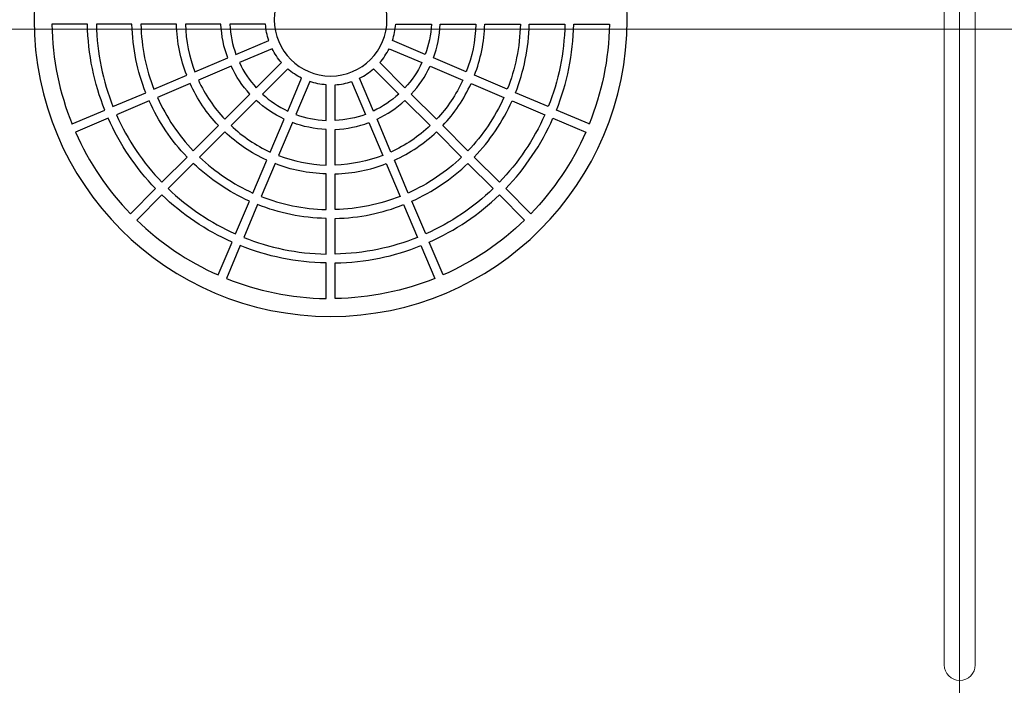
# Model space of a CAD drawing. Units: centimetres. Extents: x -9.02 to -3.82, y 7.55 to 14.75.
# Drawn here: x -8.1 to -6.33, y 9.96 to 11.15 of the extents above; entities that cross this region are included whole.
import ezdxf

# ---------------------------------------------------------------- set-up
doc = ezdxf.new("R2010")
doc.units = ezdxf.units.CM
doc.header["$MEASUREMENT"] = 0
doc.layers.add('layer 1', color=7, linetype='Continuous')

msp = doc.modelspace()

# ---------------------------------------------------------------- linework, layer by layer
at = {"layer": 'layer 1', "color": 254, "lineweight": 9}
msp.add_lwpolyline([(-8.52893, 11.1343), (-4.31939, 11.1343), (-4.31939, 11.17134), (-8.52893, 11.17134), (-8.52893, 11.1343)], close=True, dxfattribs=at)
at = {"layer": 'layer 1', "color": 242, "lineweight": 20}
msp.add_open_spline([(-8.66473, 7.71149), (-8.66473, 7.71149), (-7.53973, 7.71149), (-7.53973, 7.71149), (-7.53973, 7.71149), (-7.53973, 7.71149), (-6.41473, 7.71149), (-6.41473, 7.71149), (-6.41473, 7.71149), (-6.41473, 7.71149), (-6.41473, 14.59149), (-6.41473, 14.59149), (-6.41473, 14.59149), (-6.41473, 14.59149), (-7.53973, 14.59149), (-7.53973, 14.59149), (-7.53973, 14.59149), (-7.53973, 14.59149), (-8.66473, 14.59149), (-8.66473, 14.59149), (-8.66473, 14.59149), (-8.66473, 14.59149), (-8.66473, 7.71149), (-8.66473, 7.71149)], degree=3, knots=[0, 0, 0, 0, 0.1428571, 0.1428571, 0.1428571, 0.1428571, 0.2857143, 0.2857143, 0.2857143, 0.2857143, 0.4285714, 0.4285714, 0.4285714, 0.4285714, 0.5714286, 0.5714286, 0.5714286, 0.5714286, 0.7142857, 0.7142857, 0.7142857, 0.7142857, 1, 1, 1, 1], dxfattribs=at)
at = {"layer": 'layer 1', "color": 254, "lineweight": 9}
msp.add_open_spline([(-6.41432, 12.34673), (-6.41432, 12.34673), (-6.41432, 12.34673), (-6.41432, 12.34673), (-6.41432, 12.34673), (-6.39904, 12.34673), (-6.38654, 12.33423), (-6.38654, 12.31895), (-6.38654, 12.31895), (-6.38654, 12.31895), (-6.38654, 9.99654), (-6.38654, 9.99654), (-6.38654, 9.99654), (-6.38654, 9.98126), (-6.39904, 9.96876), (-6.41432, 9.96876), (-6.41432, 9.96876), (-6.41432, 9.96876), (-6.41432, 9.96876), (-6.41432, 9.96876), (-6.41432, 9.96876), (-6.4296, 9.96876), (-6.4421, 9.98126), (-6.4421, 9.99654), (-6.4421, 9.99654), (-6.4421, 9.99654), (-6.4421, 12.31895), (-6.4421, 12.31895), (-6.4421, 12.31895), (-6.4421, 12.33423), (-6.4296, 12.34673), (-6.41432, 12.34673)], degree=3, knots=[0, 0, 0, 0, 0.1111111, 0.1111111, 0.1111111, 0.1111111, 0.2222222, 0.2222222, 0.2222222, 0.2222222, 0.3333333, 0.3333333, 0.3333333, 0.3333333, 0.4444444, 0.4444444, 0.4444444, 0.4444444, 0.5555556, 0.5555556, 0.5555556, 0.5555556, 0.6666667, 0.6666667, 0.6666667, 0.6666667, 0.7777778, 0.7777778, 0.7777778, 0.7777778, 1, 1, 1, 1], dxfattribs=at)
at = {"layer": 'layer 1', "color": 253, "lineweight": 25}
for points, knots in [([(-7.541, 11.68259), (-7.24768, 11.68259), (-7.0099, 11.44481), (-7.0099, 11.15149), (-7.0099, 11.15149), (-7.0099, 10.85817), (-7.24768, 10.62039), (-7.541, 10.62039), (-7.541, 10.62039), (-7.83433, 10.62039), (-8.07211, 10.85817), (-8.07211, 11.15149), (-8.07211, 11.15149), (-8.07211, 11.44481), (-7.83433, 11.68259), (-7.541, 11.68259)], [0, 0, 0, 0, 0.2, 0.2, 0.2, 0.2, 0.4, 0.4, 0.4, 0.4, 0.6, 0.6, 0.6, 0.6, 1, 1, 1, 1]), ([(-7.541, 11.2524), (-7.48527, 11.2524), (-7.44009, 11.20722), (-7.44009, 11.15149), (-7.44009, 11.15149), (-7.44009, 11.09576), (-7.48527, 11.05058), (-7.541, 11.05058), (-7.541, 11.05058), (-7.59674, 11.05058), (-7.64191, 11.09576), (-7.64191, 11.15149), (-7.64191, 11.15149), (-7.64191, 11.20722), (-7.59674, 11.2524), (-7.541, 11.2524)], [0, 0, 0, 0, 0.2, 0.2, 0.2, 0.2, 0.4, 0.4, 0.4, 0.4, 0.6, 0.6, 0.6, 0.6, 1, 1, 1, 1]), ([(-7.94543, 10.9897), (-7.94543, 10.9897), (-8.00404, 10.96485), (-8.00404, 10.96485), (-8.00404, 10.96485), (-8.00404, 10.96485), (-8.00412, 10.96478), (-8.00412, 10.96478), (-8.00412, 10.96478), (-8.02645, 11.02013), (-8.03916, 11.0804), (-8.04015, 11.14352), (-8.04015, 11.14352), (-8.04015, 11.14352), (-7.97641, 11.14352), (-7.97641, 11.14352), (-7.97641, 11.14352), (-7.97544, 11.08924), (-7.96453, 11.03739), (-7.94543, 10.9897)], [0, 0, 0, 0, 0.1666667, 0.1666667, 0.1666667, 0.1666667, 0.3333333, 0.3333333, 0.3333333, 0.3333333, 0.5, 0.5, 0.5, 0.5, 0.6666667, 0.6666667, 0.6666667, 0.6666667, 1, 1, 1, 1]), ([(-7.87207, 11.02081), (-7.87207, 11.02081), (-7.93076, 10.99592), (-7.93076, 10.99592), (-7.93076, 10.99592), (-7.94905, 11.0417), (-7.95951, 11.09145), (-7.96048, 11.14352), (-7.96048, 11.14352), (-7.96048, 11.14352), (-7.89675, 11.14352), (-7.89675, 11.14352), (-7.89675, 11.14352), (-7.8958, 11.10028), (-7.88713, 11.05893), (-7.87207, 11.02081)], [0, 0, 0, 0, 0.2, 0.2, 0.2, 0.2, 0.4, 0.4, 0.4, 0.4, 0.6, 0.6, 0.6, 0.6, 1, 1, 1, 1]), ([(-7.79868, 11.05194), (-7.79868, 11.05194), (-7.8574, 11.02703), (-7.8574, 11.02703), (-7.8574, 11.02703), (-7.87165, 11.06324), (-7.87987, 11.10248), (-7.88081, 11.14352), (-7.88081, 11.14352), (-7.88081, 11.14352), (-7.81706, 11.14352), (-7.81706, 11.14352), (-7.81706, 11.14352), (-7.81615, 11.11131), (-7.80971, 11.08048), (-7.79868, 11.05194)], [0, 0, 0, 0, 0.2, 0.2, 0.2, 0.2, 0.4, 0.4, 0.4, 0.4, 0.6, 0.6, 0.6, 0.6, 1, 1, 1, 1]), ([(-7.72526, 11.08307), (-7.72526, 11.08307), (-7.784, 11.05816), (-7.784, 11.05816), (-7.784, 11.05816), (-7.79423, 11.08478), (-7.80021, 11.11351), (-7.80112, 11.14352), (-7.80112, 11.14352), (-7.80112, 11.14352), (-7.73734, 11.14352), (-7.73734, 11.14352), (-7.73734, 11.14352), (-7.7365, 11.12234), (-7.7323, 11.10201), (-7.72526, 11.08307)], [0, 0, 0, 0, 0.2, 0.2, 0.2, 0.2, 0.4, 0.4, 0.4, 0.4, 0.6, 0.6, 0.6, 0.6, 1, 1, 1, 1]), ([(-7.65183, 11.11421), (-7.65183, 11.11421), (-7.71057, 11.0893), (-7.71057, 11.0893), (-7.71057, 11.0893), (-7.71682, 11.10632), (-7.72057, 11.12454), (-7.7214, 11.14352), (-7.7214, 11.14352), (-7.7214, 11.14352), (-7.65757, 11.14352), (-7.65757, 11.14352), (-7.65757, 11.14352), (-7.65689, 11.13333), (-7.65489, 11.1235), (-7.65176, 11.11419), (-7.65176, 11.11419), (-7.65176, 11.11419), (-7.65183, 11.11421), (-7.65183, 11.11421)], [0, 0, 0, 0, 0.1666667, 0.1666667, 0.1666667, 0.1666667, 0.3333333, 0.3333333, 0.3333333, 0.3333333, 0.5, 0.5, 0.5, 0.5, 0.6666667, 0.6666667, 0.6666667, 0.6666667, 1, 1, 1, 1]), ([(-7.43018, 11.11421), (-7.43018, 11.11421), (-7.37144, 11.0893), (-7.37144, 11.0893), (-7.37144, 11.0893), (-7.36519, 11.10632), (-7.36144, 11.12454), (-7.36061, 11.14352), (-7.36061, 11.14352), (-7.36061, 11.14352), (-7.42444, 11.14352), (-7.42444, 11.14352), (-7.42444, 11.14352), (-7.42512, 11.13333), (-7.42712, 11.1235), (-7.43025, 11.11419), (-7.43025, 11.11419), (-7.43025, 11.11419), (-7.43018, 11.11421), (-7.43018, 11.11421)], [0, 0, 0, 0, 0.1666667, 0.1666667, 0.1666667, 0.1666667, 0.3333333, 0.3333333, 0.3333333, 0.3333333, 0.5, 0.5, 0.5, 0.5, 0.6666667, 0.6666667, 0.6666667, 0.6666667, 1, 1, 1, 1]), ([(-7.35675, 11.08307), (-7.35675, 11.08307), (-7.29802, 11.05816), (-7.29802, 11.05816), (-7.29802, 11.05816), (-7.28778, 11.08478), (-7.2818, 11.11351), (-7.28089, 11.14352), (-7.28089, 11.14352), (-7.28089, 11.14352), (-7.34467, 11.14352), (-7.34467, 11.14352), (-7.34467, 11.14352), (-7.34551, 11.12234), (-7.34971, 11.10201), (-7.35675, 11.08307)], [0, 0, 0, 0, 0.2, 0.2, 0.2, 0.2, 0.4, 0.4, 0.4, 0.4, 0.6, 0.6, 0.6, 0.6, 1, 1, 1, 1]), ([(-7.28333, 11.05194), (-7.28333, 11.05194), (-7.22461, 11.02703), (-7.22461, 11.02703), (-7.22461, 11.02703), (-7.21036, 11.06324), (-7.20214, 11.10248), (-7.2012, 11.14352), (-7.2012, 11.14352), (-7.2012, 11.14352), (-7.26495, 11.14352), (-7.26495, 11.14352), (-7.26495, 11.14352), (-7.26586, 11.11131), (-7.2723, 11.08048), (-7.28333, 11.05194)], [0, 0, 0, 0, 0.2, 0.2, 0.2, 0.2, 0.4, 0.4, 0.4, 0.4, 0.6, 0.6, 0.6, 0.6, 1, 1, 1, 1]), ([(-7.20994, 11.02081), (-7.20994, 11.02081), (-7.15125, 10.99592), (-7.15125, 10.99592), (-7.15125, 10.99592), (-7.13296, 11.0417), (-7.1225, 11.09145), (-7.12153, 11.14352), (-7.12153, 11.14352), (-7.12153, 11.14352), (-7.18526, 11.14352), (-7.18526, 11.14352), (-7.18526, 11.14352), (-7.18621, 11.10028), (-7.19488, 11.05893), (-7.20994, 11.02081)], [0, 0, 0, 0, 0.2, 0.2, 0.2, 0.2, 0.4, 0.4, 0.4, 0.4, 0.6, 0.6, 0.6, 0.6, 1, 1, 1, 1]), ([(-7.13658, 10.9897), (-7.13658, 10.9897), (-7.07797, 10.96484), (-7.07797, 10.96484), (-7.07797, 10.96484), (-7.07797, 10.96484), (-7.0779, 10.96478), (-7.0779, 10.96478), (-7.0779, 10.96478), (-7.05556, 11.02013), (-7.04285, 11.0804), (-7.04186, 11.14352), (-7.04186, 11.14352), (-7.04186, 11.14352), (-7.1056, 11.14352), (-7.1056, 11.14352), (-7.1056, 11.14352), (-7.10657, 11.08924), (-7.11748, 11.03739), (-7.13658, 10.9897)], [0, 0, 0, 0, 0.1666667, 0.1666667, 0.1666667, 0.1666667, 0.3333333, 0.3333333, 0.3333333, 0.3333333, 0.5, 0.5, 0.5, 0.5, 0.6666667, 0.6666667, 0.6666667, 0.6666667, 1, 1, 1, 1]), ([(-7.70443, 11.0746), (-7.70443, 11.0746), (-7.64567, 11.09952), (-7.64567, 11.09952), (-7.64567, 11.09952), (-7.6412, 11.09052), (-7.6356, 11.08219), (-7.62907, 11.0747), (-7.62907, 11.0747), (-7.62907, 11.0747), (-7.6742, 11.02957), (-7.6742, 11.02957), (-7.6742, 11.02957), (-7.6864, 11.04289), (-7.69663, 11.05806), (-7.70443, 11.0746)], [0, 0, 0, 0, 0.2, 0.2, 0.2, 0.2, 0.4, 0.4, 0.4, 0.4, 0.6, 0.6, 0.6, 0.6, 1, 1, 1, 1]), ([(-7.37758, 11.0746), (-7.37758, 11.0746), (-7.43634, 11.09952), (-7.43634, 11.09952), (-7.43634, 11.09952), (-7.44081, 11.09052), (-7.44641, 11.08219), (-7.45294, 11.0747), (-7.45294, 11.0747), (-7.45294, 11.0747), (-7.40781, 11.02957), (-7.40781, 11.02957), (-7.40781, 11.02957), (-7.39561, 11.04289), (-7.38538, 11.05806), (-7.37758, 11.0746)], [0, 0, 0, 0, 0.2, 0.2, 0.2, 0.2, 0.4, 0.4, 0.4, 0.4, 0.6, 0.6, 0.6, 0.6, 1, 1, 1, 1]), ([(-7.77782, 11.04347), (-7.77782, 11.04347), (-7.7191, 11.06837), (-7.7191, 11.06837), (-7.7191, 11.06837), (-7.71049, 11.04994), (-7.6991, 11.03307), (-7.68547, 11.01829), (-7.68547, 11.01829), (-7.68547, 11.01829), (-7.73056, 10.9732), (-7.73056, 10.9732), (-7.73056, 10.9732), (-7.74991, 10.99376), (-7.76594, 11.01747), (-7.77782, 11.04347)], [0, 0, 0, 0, 0.2, 0.2, 0.2, 0.2, 0.4, 0.4, 0.4, 0.4, 0.6, 0.6, 0.6, 0.6, 1, 1, 1, 1]), ([(-7.59298, 11.04682), (-7.59298, 11.04682), (-7.6179, 10.98807), (-7.6179, 10.98807), (-7.6179, 10.98807), (-7.63444, 10.99586), (-7.6496, 11.00609), (-7.66293, 11.0183), (-7.66293, 11.0183), (-7.66293, 11.0183), (-7.6178, 11.06343), (-7.6178, 11.06343), (-7.6178, 11.06343), (-7.61031, 11.05689), (-7.60197, 11.0513), (-7.59298, 11.04682)], [0, 0, 0, 0, 0.2, 0.2, 0.2, 0.2, 0.4, 0.4, 0.4, 0.4, 0.6, 0.6, 0.6, 0.6, 1, 1, 1, 1]), ([(-7.48903, 11.04682), (-7.48903, 11.04682), (-7.46411, 10.98807), (-7.46411, 10.98807), (-7.46411, 10.98807), (-7.44757, 10.99586), (-7.43241, 11.00609), (-7.41908, 11.0183), (-7.41908, 11.0183), (-7.41908, 11.0183), (-7.46421, 11.06343), (-7.46421, 11.06343), (-7.46421, 11.06343), (-7.4717, 11.05689), (-7.48004, 11.0513), (-7.48903, 11.04682)], [0, 0, 0, 0, 0.2, 0.2, 0.2, 0.2, 0.4, 0.4, 0.4, 0.4, 0.6, 0.6, 0.6, 0.6, 1, 1, 1, 1]), ([(-7.30419, 11.04347), (-7.30419, 11.04347), (-7.36291, 11.06837), (-7.36291, 11.06837), (-7.36291, 11.06837), (-7.37152, 11.04994), (-7.38291, 11.03307), (-7.39654, 11.01829), (-7.39654, 11.01829), (-7.39654, 11.01829), (-7.35145, 10.9732), (-7.35145, 10.9732), (-7.35145, 10.9732), (-7.3321, 10.99376), (-7.31607, 11.01747), (-7.30419, 11.04347)], [0, 0, 0, 0, 0.2, 0.2, 0.2, 0.2, 0.4, 0.4, 0.4, 0.4, 0.6, 0.6, 0.6, 0.6, 1, 1, 1, 1]), ([(-7.6032, 10.98192), (-7.6032, 10.98192), (-7.57829, 11.04066), (-7.57829, 11.04066), (-7.57829, 11.04066), (-7.57829, 11.04066), (-7.5783, 11.04073), (-7.5783, 11.04073), (-7.5783, 11.04073), (-7.56899, 11.0376), (-7.55916, 11.03561), (-7.54897, 11.03492), (-7.54897, 11.03492), (-7.54897, 11.03492), (-7.54897, 10.9711), (-7.54897, 10.9711), (-7.54897, 10.9711), (-7.56795, 10.97193), (-7.58618, 10.97568), (-7.6032, 10.98192)], [0, 0, 0, 0, 0.1666667, 0.1666667, 0.1666667, 0.1666667, 0.3333333, 0.3333333, 0.3333333, 0.3333333, 0.5, 0.5, 0.5, 0.5, 0.6666667, 0.6666667, 0.6666667, 0.6666667, 1, 1, 1, 1]), ([(-7.47881, 10.98192), (-7.47881, 10.98192), (-7.50372, 11.04066), (-7.50372, 11.04066), (-7.50372, 11.04066), (-7.50372, 11.04066), (-7.50371, 11.04074), (-7.50371, 11.04074), (-7.50371, 11.04074), (-7.51302, 11.0376), (-7.52285, 11.03561), (-7.53304, 11.03492), (-7.53304, 11.03492), (-7.53304, 11.03492), (-7.53304, 10.9711), (-7.53304, 10.9711), (-7.53304, 10.9711), (-7.51406, 10.97193), (-7.49584, 10.97568), (-7.47881, 10.98192)], [0, 0, 0, 0, 0.1666667, 0.1666667, 0.1666667, 0.1666667, 0.3333333, 0.3333333, 0.3333333, 0.3333333, 0.5, 0.5, 0.5, 0.5, 0.6666667, 0.6666667, 0.6666667, 0.6666667, 1, 1, 1, 1]), ([(-7.85122, 11.01235), (-7.85122, 11.01235), (-7.7925, 11.03725), (-7.7925, 11.03725), (-7.7925, 11.03725), (-7.77981, 11.00935), (-7.76261, 10.98393), (-7.74184, 10.96193), (-7.74184, 10.96193), (-7.74184, 10.96193), (-7.78692, 10.91684), (-7.78692, 10.91684), (-7.78692, 10.91684), (-7.81343, 10.94461), (-7.83528, 10.97687), (-7.85122, 11.01235)], [0, 0, 0, 0, 0.2, 0.2, 0.2, 0.2, 0.4, 0.4, 0.4, 0.4, 0.6, 0.6, 0.6, 0.6, 1, 1, 1, 1]), ([(-7.23079, 11.01235), (-7.23079, 11.01235), (-7.28951, 11.03725), (-7.28951, 11.03725), (-7.28951, 11.03725), (-7.3022, 11.00935), (-7.3194, 10.98393), (-7.34017, 10.96193), (-7.34017, 10.96193), (-7.34017, 10.96193), (-7.29509, 10.91684), (-7.29509, 10.91684), (-7.29509, 10.91684), (-7.26858, 10.94461), (-7.24673, 10.97687), (-7.23079, 11.01235)], [0, 0, 0, 0, 0.2, 0.2, 0.2, 0.2, 0.4, 0.4, 0.4, 0.4, 0.6, 0.6, 0.6, 0.6, 1, 1, 1, 1]), ([(-7.92457, 10.98124), (-7.92457, 10.98124), (-7.86589, 11.00613), (-7.86589, 11.00613), (-7.86589, 11.00613), (-7.84914, 10.96875), (-7.82613, 10.93479), (-7.79819, 10.90558), (-7.79819, 10.90558), (-7.79819, 10.90558), (-7.84326, 10.86051), (-7.84326, 10.86051), (-7.84326, 10.86051), (-7.87693, 10.89548), (-7.90458, 10.93628), (-7.92457, 10.98124)], [0, 0, 0, 0, 0.2, 0.2, 0.2, 0.2, 0.4, 0.4, 0.4, 0.4, 0.6, 0.6, 0.6, 0.6, 1, 1, 1, 1]), ([(-7.62412, 10.97339), (-7.62412, 10.97339), (-7.64902, 10.91468), (-7.64902, 10.91468), (-7.64902, 10.91468), (-7.67503, 10.92656), (-7.69874, 10.94259), (-7.7193, 10.96194), (-7.7193, 10.96194), (-7.7193, 10.96194), (-7.6742, 11.00703), (-7.6742, 11.00703), (-7.6742, 11.00703), (-7.65943, 10.9934), (-7.64255, 10.98201), (-7.62412, 10.97339)], [0, 0, 0, 0, 0.2, 0.2, 0.2, 0.2, 0.4, 0.4, 0.4, 0.4, 0.6, 0.6, 0.6, 0.6, 1, 1, 1, 1]), ([(-7.45789, 10.97339), (-7.45789, 10.97339), (-7.43299, 10.91467), (-7.43299, 10.91467), (-7.43299, 10.91467), (-7.40698, 10.92656), (-7.38327, 10.94259), (-7.36271, 10.96194), (-7.36271, 10.96194), (-7.36271, 10.96194), (-7.40781, 11.00703), (-7.40781, 11.00703), (-7.40781, 11.00703), (-7.42258, 10.9934), (-7.43946, 10.98201), (-7.45789, 10.97339)], [0, 0, 0, 0, 0.2, 0.2, 0.2, 0.2, 0.4, 0.4, 0.4, 0.4, 0.6, 0.6, 0.6, 0.6, 1, 1, 1, 1]), ([(-7.15744, 10.98124), (-7.15744, 10.98124), (-7.21612, 11.00613), (-7.21612, 11.00613), (-7.21612, 11.00613), (-7.23287, 10.96875), (-7.25588, 10.93479), (-7.28382, 10.90558), (-7.28382, 10.90558), (-7.28382, 10.90558), (-7.23875, 10.86051), (-7.23875, 10.86051), (-7.23875, 10.86051), (-7.20508, 10.89548), (-7.17743, 10.93628), (-7.15744, 10.98124)], [0, 0, 0, 0, 0.2, 0.2, 0.2, 0.2, 0.4, 0.4, 0.4, 0.4, 0.6, 0.6, 0.6, 0.6, 1, 1, 1, 1]), ([(-7.99795, 10.95018), (-7.99795, 10.95018), (-7.99782, 10.95018), (-7.99782, 10.95018), (-7.99782, 10.95018), (-7.99782, 10.95018), (-7.93924, 10.97502), (-7.93924, 10.97502), (-7.93924, 10.97502), (-7.91845, 10.92816), (-7.88963, 10.88565), (-7.85452, 10.84924), (-7.85452, 10.84924), (-7.85452, 10.84924), (-7.89959, 10.80418), (-7.89959, 10.80418), (-7.89959, 10.80418), (-7.94045, 10.84635), (-7.97393, 10.89571), (-7.99795, 10.95018)], [0, 0, 0, 0, 0.1666667, 0.1666667, 0.1666667, 0.1666667, 0.3333333, 0.3333333, 0.3333333, 0.3333333, 0.5, 0.5, 0.5, 0.5, 0.6666667, 0.6666667, 0.6666667, 0.6666667, 1, 1, 1, 1]), ([(-7.08406, 10.95018), (-7.08406, 10.95018), (-7.08419, 10.95018), (-7.08419, 10.95018), (-7.08419, 10.95018), (-7.08419, 10.95018), (-7.14277, 10.97502), (-7.14277, 10.97502), (-7.14277, 10.97502), (-7.16357, 10.92816), (-7.19238, 10.88565), (-7.22749, 10.84924), (-7.22749, 10.84924), (-7.22749, 10.84924), (-7.18242, 10.80418), (-7.18242, 10.80418), (-7.18242, 10.80418), (-7.14157, 10.84636), (-7.10809, 10.89572), (-7.08406, 10.95018)], [0, 0, 0, 0, 0.1666667, 0.1666667, 0.1666667, 0.1666667, 0.3333333, 0.3333333, 0.3333333, 0.3333333, 0.5, 0.5, 0.5, 0.5, 0.6666667, 0.6666667, 0.6666667, 0.6666667, 1, 1, 1, 1]), ([(-7.65525, 10.9), (-7.65525, 10.9), (-7.68015, 10.84129), (-7.68015, 10.84129), (-7.68015, 10.84129), (-7.71563, 10.85722), (-7.74789, 10.87907), (-7.77566, 10.90558), (-7.77566, 10.90558), (-7.77566, 10.90558), (-7.73057, 10.95066), (-7.73057, 10.95066), (-7.73057, 10.95066), (-7.70857, 10.92989), (-7.68315, 10.91269), (-7.65525, 10.9)], [0, 0, 0, 0, 0.2, 0.2, 0.2, 0.2, 0.4, 0.4, 0.4, 0.4, 0.6, 0.6, 0.6, 0.6, 1, 1, 1, 1]), ([(-7.63433, 10.9085), (-7.63433, 10.9085), (-7.60943, 10.96724), (-7.60943, 10.96724), (-7.60943, 10.96724), (-7.59048, 10.9602), (-7.57016, 10.956), (-7.54897, 10.95516), (-7.54897, 10.95516), (-7.54897, 10.95516), (-7.54897, 10.89138), (-7.54897, 10.89138), (-7.54897, 10.89138), (-7.57898, 10.89229), (-7.60771, 10.89827), (-7.63433, 10.9085)], [0, 0, 0, 0, 0.2, 0.2, 0.2, 0.2, 0.4, 0.4, 0.4, 0.4, 0.6, 0.6, 0.6, 0.6, 1, 1, 1, 1]), ([(-7.44768, 10.9085), (-7.44768, 10.9085), (-7.47258, 10.96724), (-7.47258, 10.96724), (-7.47258, 10.96724), (-7.49153, 10.9602), (-7.51185, 10.956), (-7.53304, 10.95516), (-7.53304, 10.95516), (-7.53304, 10.95516), (-7.53304, 10.89138), (-7.53304, 10.89138), (-7.53304, 10.89138), (-7.50303, 10.89229), (-7.4743, 10.89827), (-7.44768, 10.9085)], [0, 0, 0, 0, 0.2, 0.2, 0.2, 0.2, 0.4, 0.4, 0.4, 0.4, 0.6, 0.6, 0.6, 0.6, 1, 1, 1, 1]), ([(-7.42676, 10.9), (-7.42676, 10.9), (-7.40186, 10.84128), (-7.40186, 10.84128), (-7.40186, 10.84128), (-7.36638, 10.85722), (-7.33412, 10.87907), (-7.30635, 10.90558), (-7.30635, 10.90558), (-7.30635, 10.90558), (-7.35144, 10.95066), (-7.35144, 10.95066), (-7.35144, 10.95066), (-7.37344, 10.92989), (-7.39886, 10.91269), (-7.42676, 10.9)], [0, 0, 0, 0, 0.2, 0.2, 0.2, 0.2, 0.4, 0.4, 0.4, 0.4, 0.6, 0.6, 0.6, 0.6, 1, 1, 1, 1]), ([(-7.68637, 10.82661), (-7.68637, 10.82661), (-7.71126, 10.76793), (-7.71126, 10.76793), (-7.71126, 10.76793), (-7.75622, 10.78792), (-7.79702, 10.81557), (-7.83199, 10.84924), (-7.83199, 10.84924), (-7.83199, 10.84924), (-7.78692, 10.89431), (-7.78692, 10.89431), (-7.78692, 10.89431), (-7.75771, 10.86637), (-7.72375, 10.84336), (-7.68637, 10.82661)], [0, 0, 0, 0, 0.2, 0.2, 0.2, 0.2, 0.4, 0.4, 0.4, 0.4, 0.6, 0.6, 0.6, 0.6, 1, 1, 1, 1]), ([(-7.66546, 10.8351), (-7.66546, 10.8351), (-7.64056, 10.89382), (-7.64056, 10.89382), (-7.64056, 10.89382), (-7.61202, 10.88279), (-7.58119, 10.87635), (-7.54897, 10.87544), (-7.54897, 10.87544), (-7.54897, 10.87544), (-7.54897, 10.81169), (-7.54897, 10.81169), (-7.54897, 10.81169), (-7.59001, 10.81263), (-7.62926, 10.82085), (-7.66546, 10.8351)], [0, 0, 0, 0, 0.2, 0.2, 0.2, 0.2, 0.4, 0.4, 0.4, 0.4, 0.6, 0.6, 0.6, 0.6, 1, 1, 1, 1]), ([(-7.41655, 10.8351), (-7.41655, 10.8351), (-7.44145, 10.89382), (-7.44145, 10.89382), (-7.44145, 10.89382), (-7.46999, 10.88279), (-7.50082, 10.87635), (-7.53304, 10.87544), (-7.53304, 10.87544), (-7.53304, 10.87544), (-7.53304, 10.81169), (-7.53304, 10.81169), (-7.53304, 10.81169), (-7.492, 10.81263), (-7.45275, 10.82085), (-7.41655, 10.8351)], [0, 0, 0, 0, 0.2, 0.2, 0.2, 0.2, 0.4, 0.4, 0.4, 0.4, 0.6, 0.6, 0.6, 0.6, 1, 1, 1, 1]), ([(-7.39564, 10.82661), (-7.39564, 10.82661), (-7.37075, 10.76793), (-7.37075, 10.76793), (-7.37075, 10.76793), (-7.32579, 10.78792), (-7.28499, 10.81557), (-7.25002, 10.84924), (-7.25002, 10.84924), (-7.25002, 10.84924), (-7.29509, 10.89431), (-7.29509, 10.89431), (-7.29509, 10.89431), (-7.3243, 10.86637), (-7.35826, 10.84336), (-7.39564, 10.82661)], [0, 0, 0, 0, 0.2, 0.2, 0.2, 0.2, 0.4, 0.4, 0.4, 0.4, 0.6, 0.6, 0.6, 0.6, 1, 1, 1, 1]), ([(-7.71748, 10.75326), (-7.71748, 10.75326), (-7.74232, 10.69468), (-7.74232, 10.69468), (-7.74232, 10.69468), (-7.74232, 10.69468), (-7.74232, 10.69456), (-7.74232, 10.69456), (-7.74232, 10.69456), (-7.79678, 10.71859), (-7.84615, 10.75206), (-7.88832, 10.79291), (-7.88832, 10.79291), (-7.88832, 10.79291), (-7.84326, 10.83798), (-7.84326, 10.83798), (-7.84326, 10.83798), (-7.80685, 10.80287), (-7.76434, 10.77406), (-7.71748, 10.75326)], [0, 0, 0, 0, 0.1666667, 0.1666667, 0.1666667, 0.1666667, 0.3333333, 0.3333333, 0.3333333, 0.3333333, 0.5, 0.5, 0.5, 0.5, 0.6666667, 0.6666667, 0.6666667, 0.6666667, 1, 1, 1, 1]), ([(-7.36453, 10.75326), (-7.36453, 10.75326), (-7.33969, 10.69468), (-7.33969, 10.69468), (-7.33969, 10.69468), (-7.33969, 10.69468), (-7.33969, 10.69455), (-7.33969, 10.69455), (-7.33969, 10.69455), (-7.28522, 10.71858), (-7.23586, 10.75205), (-7.19369, 10.79291), (-7.19369, 10.79291), (-7.19369, 10.79291), (-7.23875, 10.83798), (-7.23875, 10.83798), (-7.23875, 10.83798), (-7.27516, 10.80287), (-7.31767, 10.77405), (-7.36453, 10.75326)], [0, 0, 0, 0, 0.1666667, 0.1666667, 0.1666667, 0.1666667, 0.3333333, 0.3333333, 0.3333333, 0.3333333, 0.5, 0.5, 0.5, 0.5, 0.6666667, 0.6666667, 0.6666667, 0.6666667, 1, 1, 1, 1]), ([(-7.69658, 10.76174), (-7.69658, 10.76174), (-7.67169, 10.82043), (-7.67169, 10.82043), (-7.67169, 10.82043), (-7.63357, 10.80537), (-7.59222, 10.79671), (-7.54897, 10.79575), (-7.54897, 10.79575), (-7.54897, 10.79575), (-7.54897, 10.73202), (-7.54897, 10.73202), (-7.54897, 10.73202), (-7.60105, 10.73299), (-7.6508, 10.74345), (-7.69658, 10.76174)], [0, 0, 0, 0, 0.2, 0.2, 0.2, 0.2, 0.4, 0.4, 0.4, 0.4, 0.6, 0.6, 0.6, 0.6, 1, 1, 1, 1]), ([(-7.38543, 10.76174), (-7.38543, 10.76174), (-7.41032, 10.82043), (-7.41032, 10.82043), (-7.41032, 10.82043), (-7.44845, 10.80537), (-7.48979, 10.79671), (-7.53304, 10.79575), (-7.53304, 10.79575), (-7.53304, 10.79575), (-7.53304, 10.73202), (-7.53304, 10.73202), (-7.53304, 10.73202), (-7.48096, 10.73299), (-7.43121, 10.74345), (-7.38543, 10.76174)], [0, 0, 0, 0, 0.2, 0.2, 0.2, 0.2, 0.4, 0.4, 0.4, 0.4, 0.6, 0.6, 0.6, 0.6, 1, 1, 1, 1]), ([(-7.72772, 10.68839), (-7.72772, 10.68839), (-7.72765, 10.68846), (-7.72765, 10.68846), (-7.72765, 10.68846), (-7.72765, 10.68846), (-7.7028, 10.74707), (-7.7028, 10.74707), (-7.7028, 10.74707), (-7.65511, 10.72797), (-7.60325, 10.71706), (-7.54897, 10.71609), (-7.54897, 10.71609), (-7.54897, 10.71609), (-7.54897, 10.65236), (-7.54897, 10.65236), (-7.54897, 10.65236), (-7.6121, 10.65335), (-7.67237, 10.66606), (-7.72772, 10.68839)], [0, 0, 0, 0, 0.1666667, 0.1666667, 0.1666667, 0.1666667, 0.3333333, 0.3333333, 0.3333333, 0.3333333, 0.5, 0.5, 0.5, 0.5, 0.6666667, 0.6666667, 0.6666667, 0.6666667, 1, 1, 1, 1]), ([(-7.35428, 10.68839), (-7.35428, 10.68839), (-7.35436, 10.68846), (-7.35436, 10.68846), (-7.35436, 10.68846), (-7.35436, 10.68846), (-7.37921, 10.74707), (-7.37921, 10.74707), (-7.37921, 10.74707), (-7.4269, 10.72797), (-7.47876, 10.71706), (-7.53304, 10.71609), (-7.53304, 10.71609), (-7.53304, 10.71609), (-7.53304, 10.65236), (-7.53304, 10.65236), (-7.53304, 10.65236), (-7.46991, 10.65335), (-7.40964, 10.66605), (-7.35428, 10.68839)], [0, 0, 0, 0, 0.1666667, 0.1666667, 0.1666667, 0.1666667, 0.3333333, 0.3333333, 0.3333333, 0.3333333, 0.5, 0.5, 0.5, 0.5, 0.6666667, 0.6666667, 0.6666667, 0.6666667, 1, 1, 1, 1])]:
    msp.add_open_spline(points, degree=3, knots=knots, dxfattribs=at)

doc.saveas('drawing.dxf')
